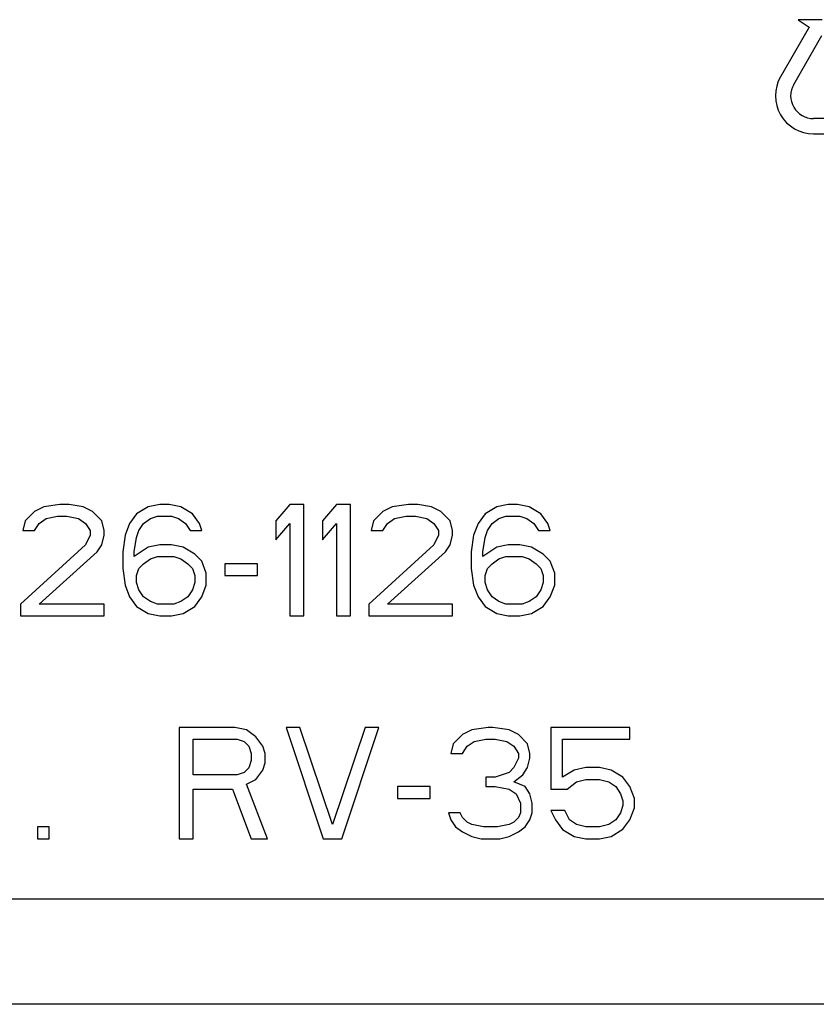
# Model space of a CAD drawing. Units: inches. Extents: x 0 to 17, y 0 to 11.
# Drawn here: x 4.8 to 5.2, y 3.4 to 3.8 of the extents above; entities that cross this region are included whole.
import ezdxf

# ---------------------------------------------------------------- set-up
doc = ezdxf.new("R2010")
doc.units = ezdxf.units.IN
doc.header["$LTSCALE"] = 0.935
doc.header["$MEASUREMENT"] = 0
doc.layers.get('0').update_dxf_attribs({"linetype": 'CONTINUOUS'})
doc.layers.add('02___PRT_ALL_AXES', color=7, linetype='CONTINUOUS')

msp = doc.modelspace()

# ---------------------------------------------------------------- linework, layer by layer
at = {"color": 7, "linetype": 'Continuous'}
for p, q in [((5.15023, 3.82546), (5.13897, 3.80595)), ((5.15534, 3.82835), (5.14586, 3.82834)), ((5.14586, 3.82834), (5.15023, 3.82546)), ((5.14414, 3.80297), (5.15522, 3.82216)), ((5.18637, 3.78953), (5.1519, 3.78953)), ((5.1519, 3.78356), (5.18637, 3.78356)), ((4.84987, 3.6372), (4.84622, 3.63534)), ((4.85625, 3.63813), (4.84987, 3.6372)), ((4.85989, 3.63813), (4.85625, 3.63813)), ((4.86536, 3.6372), (4.85989, 3.63813)), ((4.86901, 3.63534), (4.86536, 3.6372)), ((4.89088, 3.6372), (4.88633, 3.63441)), ((4.89544, 3.63814), (4.89088, 3.6372)), ((4.89909, 3.63814), (4.89544, 3.63814)), ((4.90364, 3.6372), (4.89909, 3.63814)), ((4.9082, 3.63441), (4.90364, 3.6372)), ((4.94648, 3.63814), (4.94101, 3.63162)), ((4.95195, 3.63814), (4.94648, 3.63814)), ((4.95195, 3.59439), (4.95195, 3.63814)), ((4.96471, 3.63814), (4.95924, 3.63162)), ((4.97018, 3.63814), (4.96471, 3.63814)), ((4.97018, 3.59439), (4.97018, 3.63814)), ((4.98659, 3.63721), (4.98294, 3.63535)), ((4.99297, 3.63814), (4.98659, 3.63721)), ((4.99661, 3.63814), (4.99297, 3.63814)), ((5.00208, 3.63721), (4.99661, 3.63814)), ((5.00573, 3.63535), (5.00208, 3.63721)), ((5.0276, 3.63721), (5.02304, 3.63442)), ((5.03216, 3.63814), (5.0276, 3.63721)), ((5.03581, 3.63814), (5.03216, 3.63814)), ((5.04036, 3.63721), (5.03581, 3.63814)), ((5.04492, 3.63442), (5.04036, 3.63721)), ((4.84622, 3.63534), (4.84258, 3.63162)), ((4.84804, 3.63069), (4.85078, 3.63255)), ((4.85078, 3.63255), (4.85534, 3.63348)), ((4.85534, 3.63348), (4.85898, 3.63348)), ((4.85898, 3.63348), (4.86354, 3.63255)), ((4.86354, 3.63255), (4.86627, 3.63069)), ((4.87265, 3.63162), (4.86901, 3.63534)), ((4.88633, 3.63441), (4.88359, 3.63069)), ((4.88906, 3.63069), (4.89179, 3.63255)), ((4.89179, 3.63255), (4.89453, 3.63348)), ((4.89453, 3.63348), (4.9, 3.63348)), ((4.9, 3.63348), (4.90273, 3.63255)), ((4.90273, 3.63255), (4.90547, 3.63069)), ((4.91094, 3.63069), (4.9082, 3.63441)), ((4.98294, 3.63535), (4.97929, 3.63162)), ((4.98476, 3.63069), (4.9875, 3.63255)), ((4.9875, 3.63255), (4.99206, 3.63348)), ((4.99206, 3.63348), (4.9957, 3.63348)), ((4.9957, 3.63348), (5.00026, 3.63255)), ((5.00026, 3.63255), (5.00299, 3.63069)), ((5.00937, 3.63162), (5.00573, 3.63535)), ((5.02304, 3.63442), (5.02031, 3.63069)), ((5.02578, 3.63069), (5.02851, 3.63256)), ((5.02851, 3.63256), (5.03125, 3.63349)), ((5.03125, 3.63349), (5.03672, 3.63349)), ((5.03672, 3.63349), (5.03945, 3.63256)), ((5.03945, 3.63256), (5.04219, 3.63069)), ((5.04765, 3.63069), (5.04492, 3.63442)), ((4.84258, 3.63162), (4.84166, 3.62789)), ((4.84622, 3.62789), (4.84804, 3.63069)), ((4.86627, 3.63069), (4.8681, 3.6279)), ((4.87357, 3.6279), (4.87265, 3.63162)), ((4.88359, 3.63069), (4.88177, 3.62603)), ((4.88724, 3.6279), (4.88906, 3.63069)), ((4.90547, 3.63069), (4.90729, 3.6279)), ((4.91185, 3.6279), (4.91094, 3.63069)), ((4.94101, 3.63162), (4.94101, 3.62417)), ((4.94101, 3.62417), (4.94648, 3.63069)), ((4.94648, 3.63069), (4.94648, 3.59439)), ((4.95924, 3.63162), (4.95924, 3.62417)), ((4.95924, 3.62417), (4.96471, 3.63069)), ((4.96471, 3.63069), (4.96471, 3.59439)), ((4.97929, 3.63162), (4.97838, 3.6279)), ((4.98294, 3.6279), (4.98476, 3.63069)), ((5.00299, 3.63069), (5.00482, 3.6279)), ((5.01028, 3.6279), (5.00937, 3.63162)), ((5.02031, 3.63069), (5.01849, 3.62604)), ((5.02396, 3.6279), (5.02578, 3.63069)), ((5.04219, 3.63069), (5.04401, 3.6279)), ((5.04857, 3.6279), (5.04765, 3.63069)), ((4.84166, 3.62789), (4.84622, 3.62789)), ((4.8681, 3.62603), (4.86627, 3.62231)), ((4.8681, 3.6279), (4.8681, 3.62603)), ((4.87265, 3.62231), (4.87357, 3.62603)), ((4.87357, 3.62603), (4.87357, 3.6279)), ((4.88177, 3.62603), (4.88086, 3.61952)), ((4.88542, 3.61952), (4.88633, 3.6251)), ((4.88633, 3.6251), (4.88724, 3.6279)), ((4.90729, 3.6279), (4.91185, 3.6279)), ((4.97838, 3.6279), (4.98294, 3.6279)), ((5.00482, 3.62604), (5.00299, 3.62231)), ((5.00482, 3.6279), (5.00482, 3.62604)), ((5.00937, 3.62231), (5.01028, 3.62604)), ((5.01028, 3.62604), (5.01028, 3.6279)), ((5.01849, 3.62604), (5.01758, 3.61952)), ((5.02213, 3.61952), (5.02305, 3.62511)), ((5.02305, 3.62511), (5.02396, 3.6279)), ((5.04401, 3.6279), (5.04857, 3.6279)), ((4.86627, 3.62231), (4.84075, 3.59904)), ((4.87083, 3.61952), (4.87265, 3.62231)), ((4.89088, 3.62138), (4.88542, 3.61766)), ((4.89544, 3.62231), (4.89088, 3.62138)), ((4.9, 3.62231), (4.89544, 3.62231)), ((4.90456, 3.62138), (4.9, 3.62231)), ((4.90911, 3.61859), (4.90456, 3.62138)), ((5.00299, 3.62231), (4.97747, 3.59904)), ((5.00755, 3.61952), (5.00937, 3.62231)), ((5.0276, 3.62138), (5.02213, 3.61766)), ((5.03216, 3.62232), (5.0276, 3.62138)), ((5.03672, 3.62232), (5.03216, 3.62232)), ((5.04127, 3.62139), (5.03672, 3.62232)), ((5.04583, 3.61859), (5.04127, 3.62139)), ((4.84805, 3.59904), (4.87083, 3.61952)), ((4.88086, 3.61952), (4.88086, 3.613)), ((4.88542, 3.61766), (4.88542, 3.61952)), ((4.88906, 3.61486), (4.8918, 3.61673)), ((4.8918, 3.61673), (4.89453, 3.61766)), ((4.89453, 3.61766), (4.90091, 3.61766)), ((4.90091, 3.61766), (4.90364, 3.61673)), ((4.90364, 3.61673), (4.90638, 3.61486)), ((4.91185, 3.6158), (4.90911, 3.61859)), ((4.98476, 3.59904), (5.00755, 3.61952)), ((5.01758, 3.61952), (5.01758, 3.61301)), ((5.02213, 3.61766), (5.02213, 3.61952)), ((5.02578, 3.61487), (5.02851, 3.61673)), ((5.02851, 3.61673), (5.03125, 3.61766)), ((5.03125, 3.61766), (5.03763, 3.61766)), ((5.03763, 3.61766), (5.04036, 3.61673)), ((5.04036, 3.61673), (5.0431, 3.61487)), ((5.04857, 3.6158), (5.04583, 3.61859)), ((4.88086, 3.613), (4.88177, 3.60649)), ((4.88633, 3.61021), (4.88724, 3.613)), ((4.88724, 3.613), (4.88906, 3.61486)), ((4.90638, 3.61486), (4.9082, 3.613)), ((4.9082, 3.613), (4.90911, 3.61021)), ((4.91367, 3.61114), (4.91185, 3.6158)), ((4.93372, 3.61487), (4.92096, 3.61487)), ((4.92096, 3.61487), (4.92096, 3.61021)), ((4.93372, 3.61021), (4.93372, 3.61487)), ((5.01758, 3.61301), (5.01849, 3.60649)), ((5.02305, 3.61021), (5.02396, 3.61301)), ((5.02396, 3.61301), (5.02578, 3.61487)), ((5.0431, 3.61487), (5.04492, 3.61301)), ((5.04492, 3.61301), (5.04583, 3.61022)), ((5.05039, 3.61115), (5.04857, 3.6158)), ((4.88633, 3.60742), (4.88633, 3.61021)), ((4.90911, 3.61021), (4.90911, 3.60742)), ((4.91367, 3.60649), (4.91367, 3.61114)), ((4.92096, 3.61021), (4.93372, 3.61021)), ((5.02305, 3.60742), (5.02305, 3.61021)), ((5.04583, 3.61022), (5.04583, 3.60742)), ((5.05039, 3.60649), (5.05039, 3.61115)), ((4.88177, 3.60649), (4.88359, 3.60183)), ((4.88724, 3.60462), (4.88633, 3.60742)), ((4.90911, 3.60742), (4.9082, 3.60463)), ((4.91185, 3.60183), (4.91367, 3.60649)), ((5.01849, 3.60649), (5.02031, 3.60184)), ((5.02396, 3.60463), (5.02305, 3.60742)), ((5.04583, 3.60742), (5.04492, 3.60463)), ((5.04857, 3.60184), (5.05039, 3.60649)), ((4.88359, 3.60183), (4.88633, 3.59811)), ((4.88906, 3.60183), (4.88724, 3.60462)), ((4.8918, 3.59997), (4.88906, 3.60183)), ((4.90638, 3.60183), (4.90364, 3.59997)), ((4.9082, 3.60463), (4.90638, 3.60183)), ((4.90911, 3.59811), (4.91185, 3.60183)), ((5.02031, 3.60184), (5.02305, 3.59811)), ((5.02578, 3.60184), (5.02396, 3.60463)), ((5.02851, 3.59998), (5.02578, 3.60184)), ((5.0431, 3.60184), (5.04036, 3.59998)), ((5.04492, 3.60463), (5.0431, 3.60184)), ((5.04583, 3.59811), (5.04857, 3.60184)), ((4.84075, 3.59904), (4.84075, 3.59438)), ((4.87357, 3.59904), (4.84805, 3.59904)), ((4.87357, 3.59438), (4.87357, 3.59904)), ((4.88633, 3.59811), (4.89088, 3.59532)), ((4.89453, 3.59904), (4.8918, 3.59997)), ((4.90091, 3.59904), (4.89453, 3.59904)), ((4.90364, 3.59997), (4.90091, 3.59904)), ((4.90456, 3.59532), (4.90911, 3.59811)), ((4.97747, 3.59904), (4.97747, 3.59439)), ((5.01029, 3.59904), (4.98476, 3.59904)), ((5.01029, 3.59439), (5.01029, 3.59904)), ((5.02305, 3.59811), (5.0276, 3.59532)), ((5.03125, 3.59904), (5.02851, 3.59998)), ((5.03763, 3.59904), (5.03125, 3.59904)), ((5.04036, 3.59998), (5.03763, 3.59904)), ((5.04128, 3.59532), (5.04583, 3.59811)), ((4.84075, 3.59438), (4.87357, 3.59438)), ((4.89088, 3.59532), (4.89544, 3.59439)), ((4.89544, 3.59439), (4.9, 3.59439)), ((4.9, 3.59439), (4.90456, 3.59532)), ((4.94648, 3.59439), (4.95195, 3.59439)), ((4.96471, 3.59439), (4.97018, 3.59439)), ((4.97747, 3.59439), (5.01029, 3.59439)), ((5.0276, 3.59532), (5.03216, 3.59439)), ((5.03216, 3.59439), (5.03672, 3.59439)), ((5.03672, 3.59439), (5.04128, 3.59532)), ((4.9249, 3.55064), (4.90303, 3.55064)), ((4.90303, 3.55064), (4.90303, 3.50689)), ((4.92946, 3.54971), (4.9249, 3.55064)), ((4.93311, 3.54691), (4.92946, 3.54971)), ((4.95042, 3.55064), (4.94495, 3.55064)), ((4.94495, 3.55064), (4.95954, 3.50689)), ((4.96318, 3.51247), (4.95042, 3.55064)), ((4.97594, 3.55064), (4.96318, 3.51247)), ((4.96683, 3.50689), (4.98141, 3.55064)), ((4.98141, 3.55064), (4.97594, 3.55064)), ((5.01422, 3.54785), (5.01058, 3.54412)), ((5.01787, 3.54971), (5.01422, 3.54785)), ((5.02425, 3.55064), (5.01787, 3.54971)), ((5.02607, 3.55064), (5.02425, 3.55064)), ((5.03245, 3.54971), (5.02607, 3.55064)), ((5.0361, 3.54785), (5.03245, 3.54971)), ((5.03975, 3.54412), (5.0361, 3.54785)), ((5.07985, 3.55064), (5.04886, 3.55064)), ((5.04886, 3.55064), (5.04886, 3.52644)), ((5.07985, 3.54599), (5.07985, 3.55064)), ((4.9085, 3.54598), (4.92581, 3.54598)), ((4.9085, 3.53202), (4.9085, 3.54598)), ((4.92581, 3.54598), (4.92855, 3.54505)), ((4.92855, 3.54505), (4.93037, 3.54319)), ((4.93584, 3.54319), (4.93311, 3.54691)), ((5.01058, 3.54412), (5.00967, 3.5404)), ((5.01605, 3.54319), (5.01878, 3.54505)), ((5.01878, 3.54505), (5.02334, 3.54599)), ((5.02334, 3.54599), (5.02699, 3.54599)), ((5.02699, 3.54599), (5.03154, 3.54506)), ((5.03154, 3.54506), (5.03428, 3.54319)), ((5.04066, 3.5404), (5.03975, 3.54412)), ((5.05342, 3.54599), (5.07985, 3.54599)), ((5.05342, 3.53109), (5.05342, 3.54599)), ((4.93037, 3.54319), (4.93128, 3.5404)), ((4.93128, 3.5404), (4.93128, 3.5376)), ((4.93675, 3.5404), (4.93584, 3.54319)), ((4.93675, 3.53667), (4.93675, 3.5404)), ((5.00967, 3.5404), (5.01423, 3.5404)), ((5.01423, 3.5404), (5.01605, 3.54319)), ((5.03428, 3.54319), (5.0361, 3.5404)), ((5.0361, 3.5404), (5.0361, 3.53854)), ((5.04066, 3.53854), (5.04066, 3.5404)), ((4.93128, 3.5376), (4.93037, 3.53481)), ((4.93584, 3.53388), (4.93675, 3.53667)), ((5.0361, 3.53854), (5.03428, 3.53482)), ((5.03975, 3.53482), (5.04066, 3.53854)), ((4.92581, 3.53202), (4.9085, 3.53202)), ((4.92855, 3.53295), (4.92581, 3.53202)), ((4.93037, 3.53481), (4.92855, 3.53295)), ((4.93311, 3.53016), (4.93584, 3.53388)), ((5.03245, 3.53295), (5.02699, 3.53109)), ((5.03428, 3.53482), (5.03245, 3.53295)), ((5.03428, 3.52923), (5.03792, 3.53202)), ((5.03792, 3.53202), (5.03975, 3.53482)), ((5.05798, 3.53389), (5.05342, 3.53109)), ((5.06253, 3.53482), (5.05798, 3.53389)), ((5.068, 3.53482), (5.06253, 3.53482)), ((5.07256, 3.53389), (5.068, 3.53482)), ((5.07712, 3.53109), (5.07256, 3.53389)), ((4.92946, 3.5283), (4.93311, 3.53016)), ((4.93766, 3.50689), (4.92946, 3.5283)), ((5.02699, 3.53109), (5.02334, 3.53109)), ((5.02334, 3.53109), (5.02334, 3.52737)), ((5.03884, 3.52737), (5.03428, 3.52923)), ((5.05524, 3.52644), (5.05889, 3.52923)), ((5.05889, 3.52923), (5.06253, 3.53016)), ((5.06253, 3.53016), (5.068, 3.53016)), ((5.068, 3.53016), (5.07165, 3.52923)), ((5.07165, 3.52923), (5.07438, 3.52737)), ((5.07985, 3.52737), (5.07712, 3.53109)), ((4.9085, 3.52643), (4.92399, 3.52643)), ((4.9085, 3.50689), (4.9085, 3.52643)), ((4.92399, 3.52643), (4.93128, 3.50689)), ((5.00147, 3.52737), (4.9887, 3.52737)), ((4.9887, 3.52737), (4.98871, 3.52271)), ((5.00147, 3.52271), (5.00147, 3.52737)), ((5.02334, 3.52737), (5.02699, 3.52737)), ((5.02699, 3.52737), (5.03245, 3.52644)), ((5.03245, 3.52644), (5.03519, 3.52458)), ((5.03519, 3.52458), (5.03701, 3.52085)), ((5.04066, 3.52458), (5.03884, 3.52737)), ((5.04157, 3.52085), (5.04066, 3.52458)), ((5.04886, 3.52644), (5.05524, 3.52644)), ((5.07438, 3.52737), (5.0762, 3.52458)), ((5.0762, 3.52458), (5.07712, 3.52179)), ((5.08167, 3.52272), (5.07985, 3.52737)), ((4.98871, 3.52271), (5.00147, 3.52271)), ((5.03701, 3.52085), (5.03701, 3.51713)), ((5.04157, 3.51713), (5.04157, 3.52085)), ((5.07712, 3.52179), (5.07712, 3.51992)), ((5.08167, 3.51899), (5.08167, 3.52272)), ((5.01331, 3.51713), (5.00876, 3.51713)), ((5.00876, 3.51713), (5.00967, 3.51434)), ((5.01423, 3.51527), (5.01331, 3.51713)), ((5.03701, 3.51713), (5.0361, 3.51527)), ((5.04066, 3.51434), (5.04157, 3.51713)), ((5.05433, 3.51806), (5.04886, 3.51806)), ((5.04886, 3.51806), (5.05068, 3.51434)), ((5.05615, 3.51434), (5.05433, 3.51806)), ((5.07621, 3.51713), (5.07438, 3.51434)), ((5.07712, 3.51992), (5.07621, 3.51713)), ((5.07985, 3.51434), (5.08167, 3.51899)), ((5.00967, 3.51434), (5.01149, 3.51154)), ((5.01605, 3.51341), (5.01423, 3.51527)), ((5.01787, 3.51247), (5.01605, 3.51341)), ((5.02243, 3.51154), (5.01787, 3.51247)), ((5.03246, 3.51248), (5.0279, 3.51154)), ((5.03428, 3.51341), (5.03246, 3.51248)), ((5.0361, 3.51527), (5.03428, 3.51341)), ((5.03884, 3.51154), (5.04066, 3.51434)), ((5.05068, 3.51434), (5.05342, 3.51061)), ((5.05889, 3.51248), (5.05615, 3.51434)), ((5.06253, 3.51155), (5.05889, 3.51248)), ((5.07165, 3.51248), (5.068, 3.51155)), ((5.07438, 3.51434), (5.07165, 3.51248)), ((5.07712, 3.51062), (5.07985, 3.51434)), ((4.85199, 3.51154), (4.84743, 3.51154)), ((4.84743, 3.51154), (4.84743, 3.50688)), ((4.85199, 3.50688), (4.85199, 3.51154)), ((5.01149, 3.51154), (5.01423, 3.50968)), ((5.01423, 3.50968), (5.01787, 3.50782)), ((5.0279, 3.51154), (5.02243, 3.51154)), ((5.03246, 3.50782), (5.0361, 3.50968)), ((5.0361, 3.50968), (5.03884, 3.51154)), ((5.05342, 3.51061), (5.05798, 3.50782)), ((5.068, 3.51155), (5.06253, 3.51155)), ((5.07256, 3.50782), (5.07712, 3.51062)), ((4.84743, 3.50688), (4.85199, 3.50688)), ((4.90303, 3.50689), (4.9085, 3.50689)), ((4.93128, 3.50689), (4.93766, 3.50689)), ((4.95954, 3.50689), (4.96683, 3.50689)), ((5.01787, 3.50782), (5.02152, 3.50689)), ((5.02152, 3.50689), (5.02881, 3.50689)), ((5.02881, 3.50689), (5.03246, 3.50782)), ((5.05798, 3.50782), (5.06253, 3.50689)), ((5.06253, 3.50689), (5.068, 3.50689)), ((5.068, 3.50689), (5.07256, 3.50782)), ((5.75092, 3.48325), (4.15056, 3.48325)), ((5.75092, 3.44195), (4.15056, 3.44195))]:
    msp.add_line(p, q, dxfattribs=at)
for radius in [0.01493, 0.00896]:
    msp.add_arc((5.1519, 3.79849), radius, 150.002, 270.002, dxfattribs=at)
at = {"layer": '02___PRT_ALL_AXES', "color": 7, "linetype": 'Continuous'}
for p, q in [((5.75092, 3.48325), (3.88683, 3.48325)), ((5.75092, 3.44195), (3.88683, 3.44195))]:
    msp.add_line(p, q, dxfattribs=at)

doc.saveas('drawing.dxf')
